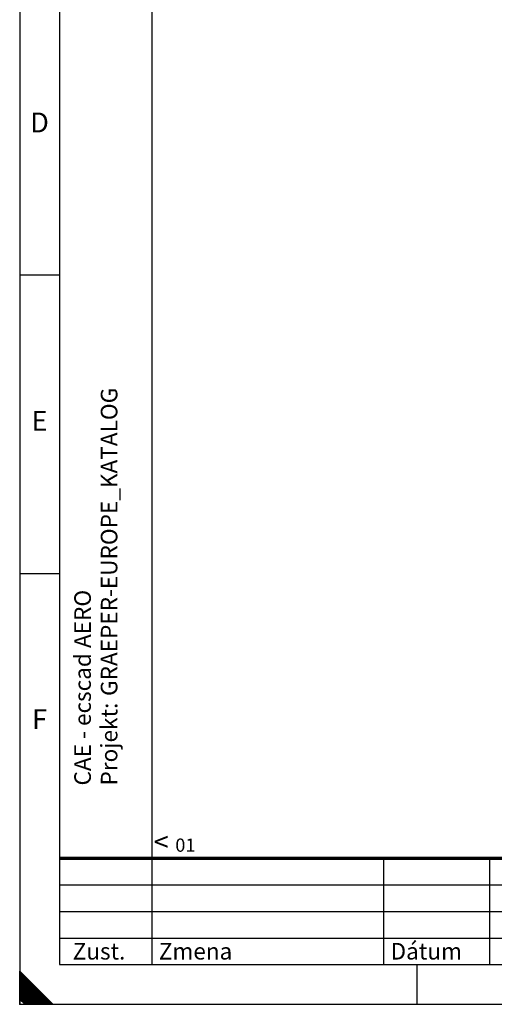
# Model space of a CAD drawing. Extents: x 1414 to 1958, y 16 to 401.
# Drawn here: x 1414 to 1507, y 16 to 209 of the extents above; entities that cross this region are included whole.
import ezdxf
from ezdxf.enums import TextEntityAlignment as Align

# ---------------------------------------------------------------- set-up
doc = ezdxf.new("R2010")
doc.units = 0
doc.header["$LTSCALE"] = 25
for name, color, linetype in [('ECS_LEV_PG_FRAME', 7, 'CONTINUOUS'), ('ECS_LEV_PG_LADDER', 7, 'CONTINUOUS'), ('ECS_LEV_PH_DATA', 7, 'CONTINUOUS'), ('ECS_LEV_PH_DATA_0', 7, 'CONTINUOUS'), ('ECS_LEV_PH_EED', 7, 'CONTINUOUS')]:
    doc.layers.add(name, color=color, linetype=linetype)
doc.styles.add('ISOCP', font='ISOCP.SHX', dxfattribs={"oblique": 0.017453, "height": 1})

# ---------------------------------------------------------------- blocks, each defined once
blk = doc.blocks.new('__PHTEXT_')
blk = doc.blocks.new('__TEXT_')

msp = doc.modelspace()

# ---------------------------------------------------------------- linework, layer by layer
at = {"layer": 'ECS_LEV_PG_FRAME', "color": 7, "linetype": 'Continuous'}
for p, q in [((1414.1, 401.24), (1414.1, 16.33)), ((1414.1, 16.33), (1958.42, 16.33))]:
    msp.add_line(p, q, dxfattribs=at)
at = {"layer": 'ECS_LEV_PH_DATA', "linetype": 'Continuous'}
for p, q in [((1414.1, 16.33), (1414.1, 22.81)), ((1414.1, 22.81), (1420.58, 16.33)), ((1414.1, 22.49), (1420.26, 16.33)), ((1414.1, 22.16), (1419.93, 16.33)), ((1414.1, 21.84), (1419.61, 16.33)), ((1414.1, 21.52), (1419.28, 16.33)), ((1414.1, 21.19), (1418.96, 16.33)), ((1414.1, 20.87), (1418.64, 16.33)), ((1414.1, 20.54), (1418.31, 16.33)), ((1414.1, 20.22), (1417.99, 16.33)), ((1414.1, 19.9), (1417.66, 16.33)), ((1414.1, 19.57), (1417.34, 16.33)), ((1414.1, 19.25), (1417.02, 16.33)), ((1414.1, 18.92), (1416.69, 16.33)), ((1414.1, 18.6), (1416.37, 16.33)), ((1414.1, 18.28), (1416.04, 16.33))]:
    msp.add_line(p, q, dxfattribs=at)
at = {"layer": 'ECS_LEV_PH_DATA', "color": 7, "linetype": 'Continuous'}
for p, q in [((1414.1, 17.95), (1415.72, 16.34)), ((1414.1, 17.62), (1415.4, 16.34)), ((1414.1, 17.3), (1415.08, 16.35))]:
    msp.add_line(p, q, dxfattribs=at)
at = {"layer": 'ECS_LEV_PH_DATA_0', "color": 7}
for p, q in [((1421.88, 393.47), (1421.88, 24.11)), ((1440.02, 44.84), (1440.02, 393.47)), ((1414.1, 158.89), (1421.88, 158.89)), ((1414.1, 100.57), (1421.88, 100.57)), ((1440.02, 24.11), (1440.02, 44.84)), ((1485.38, 24.11), (1485.38, 44.84)), ((1506.12, 24.11), (1506.12, 44.84)), ((1421.88, 39.66), (1574.8, 39.66)), ((1421.88, 34.48), (1574.8, 34.48)), ((1421.88, 29.29), (1710.88, 29.29)), ((1421.88, 24.11), (1950.64, 24.11)), ((1491.86, 16.33), (1491.86, 24.11))]:
    msp.add_line(p, q, dxfattribs=at)
at = {"layer": 'ECS_LEV_PH_DATA_0', "color": 7, "const_width": 0.648}
msp.add_lwpolyline([(1421.88, 44.84), (1950.64, 44.84)], dxfattribs=at)
at = {"layer": 'ECS_LEV_PH_DATA_0'}
for p in [(1414.1, 16.33), (1414.13, 16.36), (1414.13, 16.36), (1414.13, 16.36), (1414.13, 16.36), (1414.13, 16.36), (1414.13, 16.36), (1414.13, 16.36), (1414.13, 16.36), (1414.13, 16.36), (1414.13, 16.36)]:
    msp.add_point(p, dxfattribs=at)
at = {"layer": 'ECS_LEV_PH_EED'}
msp.add_point((1414.1, 16.33), dxfattribs=at)

# ---------------------------------------------------------------- block references
at = {"layer": 'ECS_LEV_PG_LADDER', "linetype": 'Continuous'}
ref = msp.add_blockref('__TEXT_', (1414.1, 16.33), dxfattribs=dict(at, xscale=1.296000000000049, yscale=1.296000000000049, zscale=1.296000000000049))
ref.add_attrib('?', 'D', dxfattribs={"linetype": 'Continuous', "height": 3.89, "style": 'ISOCP'}).set_placement((1417.99, 188.7), align=Align.MIDDLE_CENTER)
ref = msp.add_blockref('__TEXT_', (1414.1, 16.33), dxfattribs=dict(at, xscale=1.296000000000049, yscale=1.296000000000049, zscale=1.296000000000049))
ref.add_attrib('?', 'E', dxfattribs={"linetype": 'Continuous', "height": 3.89, "style": 'ISOCP'}).set_placement((1417.99, 130.38), align=Align.MIDDLE_CENTER)
ref = msp.add_blockref('__TEXT_', (1414.1, 16.33), dxfattribs=dict(at, xscale=1.296000000000049, yscale=1.296000000000049, zscale=1.296000000000049))
ref.add_attrib('?', 'F', dxfattribs={"linetype": 'Continuous', "height": 3.89, "style": 'ISOCP'}).set_placement((1417.99, 72.06), align=Align.MIDDLE_CENTER)
at = {"layer": 'ECS_LEV_PH_DATA', "linetype": 'Continuous'}
ref = msp.add_blockref('__PHTEXT_', (1414.1, 16.33), dxfattribs=dict(at, xscale=1.079999999999927, yscale=1.079999999999927, zscale=1.079999999999927))
ref.add_attrib('?PROJECT_0.0', 'GRAEPER-EUROPE_KATALOG', dxfattribs={"height": 3.24, "rotation": 90, "style": 'ISOCP'}).set_placement((1431.6, 76.6), align=Align.MIDDLE_LEFT)
ref = msp.add_blockref('__TEXT_', (1414.1, 16.33), dxfattribs=dict(at, xscale=1.296000000000049, yscale=1.296000000000049, zscale=1.296000000000049))
ref.add_attrib('ECS_T_TEXT_0.0', 'CAE - ecscad AERO', dxfattribs={"linetype": 'Continuous', "height": 3.24, "rotation": 90, "style": 'ISOCP'}).set_placement((1426.41, 59.1), align=Align.MIDDLE_LEFT)
ref = msp.add_blockref('__TEXT_', (1414.1, 16.33), dxfattribs=dict(at, xscale=1.296000000000049, yscale=1.296000000000049, zscale=1.296000000000049))
ref.add_attrib('ECS_T_TEXT_0.0', 'Projekt:', dxfattribs={"height": 3.24, "rotation": 90, "style": 'ISOCP'}).set_placement((1431.6, 59.1), align=Align.MIDDLE_LEFT)
ref = msp.add_blockref('__TEXT_', (1414.1, 16.33), dxfattribs=dict(at, xscale=1.296000000000049, yscale=1.296000000000049, zscale=1.296000000000049))
ref.add_attrib('ECS_T_TEXT_0.0', '<', dxfattribs={"height": 3.89, "style": 'ISOCP'}).set_placement((1443.26, 48.08), align=Align.MIDDLE_RIGHT)
ref = msp.add_blockref('__PHTEXT_', (1414.1, 16.33), dxfattribs=dict(at, xscale=1.079999999999927, yscale=1.079999999999927, zscale=1.079999999999927))
ref.add_attrib('?PREVPGNO_0.0', '01', dxfattribs={"height": 2.592, "style": 'ISOCP'}).set_placement((1444.56, 47.44), align=Align.MIDDLE_LEFT)
ref = msp.add_blockref('__TEXT_', (1414.1, 16.33), dxfattribs=dict(at, xscale=1.296000000000049, yscale=1.296000000000049, zscale=1.296000000000049))
ref.add_attrib('ECS_T_TEXT_0.0', 'Dátum', dxfattribs={"linetype": 'Continuous', "height": 3.24, "style": 'ISOCP'}).set_placement((1486.68, 26.7), align=Align.MIDDLE_LEFT)
ref = msp.add_blockref('__TEXT_', (1414.1, 16.33), dxfattribs=dict(at, xscale=1.296000000000049, yscale=1.296000000000049, zscale=1.296000000000049))
ref.add_attrib('ECS_T_TEXT_0.0', 'Zust.', dxfattribs={"height": 3.24, "style": 'ISOCP'}).set_placement((1424.47, 26.7), align=Align.MIDDLE_LEFT)
ref = msp.add_blockref('__TEXT_', (1414.1, 16.33), dxfattribs=dict(at, xscale=1.296000000000049, yscale=1.296000000000049, zscale=1.296000000000049))
ref.add_attrib('ECS_T_TEXT_0.0', 'Zmena', dxfattribs={"linetype": 'Continuous', "height": 3.24, "style": 'ISOCP'}).set_placement((1441.32, 26.7), align=Align.MIDDLE_LEFT)

doc.saveas('drawing.dxf')
